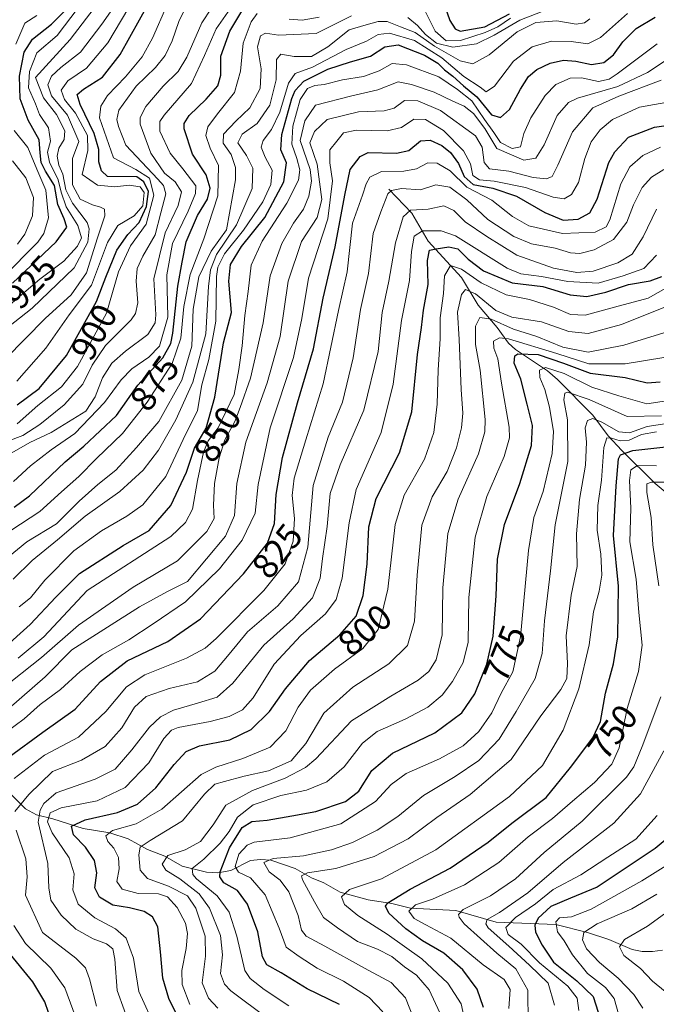
# Model space of a CAD drawing. Units: metres. Extents: x 596528 to 599949, y 4777698 to 4780060.
# Drawn here: x 599465 to 599644, y 4778680 to 4778957 of the extents above; entities that cross this region are included whole.
import ezdxf
from ezdxf.enums import TextEntityAlignment as Align

# ---------------------------------------------------------------- set-up
doc = ezdxf.new("R2010")
doc.units = ezdxf.units.M
doc.header["$MEASUREMENT"] = 0
for name, color, linetype, lineweight in [('Corriente natural lineal', 142, 'Continuous', 13), ('Curva de nivel maestra', 30, 'Continuous', 30), ('Curva de nivel normal', 30, 'Continuous', 0), ('Rótulo de curva de nivel directora', 7, 'Continuous', 0)]:
    doc.layers.add(name, color=color, linetype=linetype, lineweight=lineweight)
doc.styles.add('Style-Arial', font='txt')

msp = doc.modelspace()

# ---------------------------------------------------------------- linework, layer by layer
at = {"layer": 'Corriente natural lineal', "color": 142, "linetype": 'Continuous', "lineweight": 13}
for points in [[(599569.0001, 4778909.0001, 818.2318), (599575.4257, 4778902.2645, 811.8691), (599580.0165, 4778894.4783, 805.0811), (599589.4239, 4778884.2317, 795.1255), (599594.0407, 4778876.4803, 789.9791), (599599.3925, 4778870.1967, 785.6101), (599602.5737, 4778865.8243, 781.2542), (599604.5069, 4778864.0099, 779.6852), (599613.5233, 4778858.0027, 772.053), (599616.3231, 4778855.6371, 770.4995), (599626.2473, 4778845.6375, 763.0658), (599630.5635, 4778839.7611, 758.8977), (599634.3251, 4778835.6569, 754.3924), (599643.7041, 4778826.3893, 742.2481), (599649.9121, 4778821.3021, 736.1694)], [(599457.7255, 4778744.3337, 824.6961), (599467.0465, 4778735.1335, 815.6682), (599470.1611, 4778733.3991, 812.1845), (599474.7181, 4778732.3227, 807.6487), (599483.2563, 4778729.6189, 801.1911), (599490.7523, 4778728.4019, 797.658), (599495.8737, 4778726.6949, 795.1772), (599501.2959, 4778723.7141, 791.108), (599506.1593, 4778721.7725, 787.7627), (599511.0001, 4778719.0001, 784.7418), (599517.8365, 4778717.3449, 780.1856), (599521.0109, 4778717.1179, 777.9554), (599524.6785, 4778717.8163, 774.7943), (599530.2151, 4778720.5751, 770.661), (599533.0163, 4778720.9061, 768.4992), (599535.8417, 4778720.6999, 767.7466), (599542.7223, 4778718.3879, 764.334), (599547.2833, 4778715.7043, 761.7387), (599550.7105, 4778714.3093, 760.1688), (599555.3019, 4778711.7311, 757.4824), (599563.2347, 4778709.5669, 754.2415), (599569.8195, 4778708.5641, 751.5857), (599575.1061, 4778707.2561, 748.4979), (599587.8307, 4778706.5911, 743.1658), (599599.1031, 4778703.2485, 736.0543), (599615.8457, 4778702.6267, 722.8258), (599624.7655, 4778700.4249, 717.6442), (599630.7611, 4778698.3873, 713.2181), (599637.2809, 4778695.5771, 710.5655), (599640.0643, 4778695.0835, 709.5802), (599642.9539, 4778695.0531, 708.413), (599645.7685, 4778695.4547, 706.582)]]:
    msp.add_polyline3d(points, dxfattribs=at)
at = {"layer": 'Curva de nivel maestra', "color": 30, "linetype": 'Continuous', "lineweight": 30, "flags": 128}
for points, elevation in [([(599463.41, 4778882.6801), (599475.7, 4778894.2501), (599478.61, 4778898.3501), (599477.92, 4778900.7301), (599476.16, 4778904.7201), (599475.2, 4778910.0501), (599472.65, 4778914.0501), (599471.44, 4778916.5001), (599471.16, 4778919.2101), (599470.88, 4778922.8401), (599467.77, 4778928.3801), (599465.58, 4778934.3801), (599465.39, 4778940.7101), (599466.7, 4778947.4801), (599468.98, 4778951.1601), (599474.37, 4778955.3801), (599480.73, 4778961.6701)], 925), ([(599463.9, 4778819.8001), (599468.19, 4778822.9201), (599478.2, 4778832.4601), (599483.4, 4778836.9301), (599488.03, 4778841.2201), (599492.56, 4778845.4801), (599498.61, 4778854.0201), (599505.57, 4778861.7101), (599507.83, 4778865.6901), (599508.42, 4778868.6401), (599509.83, 4778881.7701), (599511.02, 4778888.5301), (599512.13, 4778894.2701), (599515.29, 4778901.6001), (599518.08, 4778906.1801), (599518.85, 4778909.3001), (599517.75, 4778913.0201), (599513.95, 4778918.8601), (599511.56, 4778925.9501), (599511.56, 4778927.4401), (599513, 4778929.7001), (599517.75, 4778934.2801), (599520.97, 4778938.0701), (599521.86, 4778941.0501), (599521.85, 4778946.3801), (599524.38, 4778953.3401), (599529.72, 4778962.3801)], 875), ([(599464.68, 4778848.4901), (599470.92, 4778853.0701), (599478.55, 4778862.3801), (599487, 4778877.5001), (599489.58, 4778884.3001), (599492.66, 4778891.9201), (599495.73, 4778896.3001), (599498.91, 4778899.6601), (599501.02, 4778904.2001), (599501.56, 4778908.3901), (599500.29, 4778911.1001), (599498.3, 4778912.4501), (599490.05, 4778912.5501), (599488.37, 4778914.2101), (599487.64, 4778916.6701), (599487.61, 4778920.2101), (599486.32, 4778924.6901), (599482.35, 4778932.7501), (599481.57, 4778935.5901), (599483.29, 4778937.1301), (599488.7, 4778940.4301), (599493.6, 4778946.8001), (599501.73, 4778961.4101)], 900), ([(599584.62, 4778960.7101), (599586.1, 4778956.3801), (599587.58, 4778954.0001), (599588.98, 4778953.3601), (599595.91, 4778954.6101), (599602.84, 4778958.2701)], 875), ([(599460.78, 4778780.0501), (599468.34, 4778786.7901), (599475.56, 4778794.4701), (599482.22, 4778801.1701), (599494.41, 4778809.0501), (599501.76, 4778813.2501), (599507.87, 4778820.1901), (599512.18, 4778829.5801), (599514.43, 4778836.3401), (599517.78, 4778841.9101), (599520.17, 4778850.6501), (599522.59, 4778865.8701), (599524.85, 4778874.3801), (599524.12, 4778883.1901), (599524.58, 4778887.9101), (599527.65, 4778892.9501), (599534.22, 4778901.0501), (599539.57, 4778911.0501), (599540.29, 4778916.3801), (599538.66, 4778920.0301), (599538.96, 4778924.3801), (599541.81, 4778934.5001), (599542.74, 4778936.7401), (599545.19, 4778939.3201), (599551.89, 4778942.7101), (599558.22, 4778944.8101), (599563.89, 4778946.3501), (599567.9, 4778949.0101), (599571.58, 4778949.5801), (599578.96, 4778946.6601), (599582.72, 4778944.3601), (599584.6, 4778942.4801), (599586.94, 4778940.7301), (599589.92, 4778938.0801), (599593.68, 4778934.9001), (599597.77, 4778929.9201), (599600.3, 4778929.1401), (599602.85, 4778931.3801), (599605.96, 4778937.0901), (599608.22, 4778940.6501), (599610.55, 4778942.6301), (599614.22, 4778944.3801), (599618.02, 4778945.2001), (599621.43, 4778944.9501), (599625.9, 4778944.0001), (599629.35, 4778944.5801), (599632, 4778946.7101), (599634.62, 4778950.3701), (599638.4, 4778954.1601), (599643.72, 4778957.3101)], 850), ([(599462.5, 4778749.6901), (599471.9, 4778756.6401), (599480.99, 4778763.0501), (599488.09, 4778770.7901), (599495.56, 4778776.6401), (599506.99, 4778782.0701), (599516.18, 4778788.3901), (599528.21, 4778801.0501), (599534.98, 4778809.7101), (599536.92, 4778815.2001), (599537.4, 4778823.3301), (599539.18, 4778833.7001), (599543.33, 4778849.0501), (599547.84, 4778864.2301), (599550.6, 4778878.4301), (599553.91, 4778892.8801), (599556.66, 4778907.3101), (599558.19, 4778914.5801), (599560.93, 4778918.1701), (599563.16, 4778919.3001), (599571.15, 4778919.1601), (599574.62, 4778919.8501), (599577.89, 4778922.6401), (599580.55, 4778922.8201), (599583.89, 4778921.2701), (599586.31, 4778919.3001), (599588.54, 4778916.2201), (599590.17, 4778912.5801), (599592.68, 4778910.3501), (599598.17, 4778909.2701), (599604.79, 4778907.0201), (599612.77, 4778902.4801), (599617.87, 4778900.3401), (599622.08, 4778900.5701), (599625.4, 4778902.3601), (599627.42, 4778906.2501), (599630.71, 4778916.5401), (599632.36, 4778919.5201), (599636.23, 4778923.6001), (599643.58, 4778926.4201), (599654.77, 4778928.0001)], 825), ([(599513.34, 4778669.5101), (599507.26, 4778681.8101), (599505.54, 4778687.5701), (599504.89, 4778694.9601), (599504.15, 4778701.9801), (599502.67, 4778704.7401), (599500.34, 4778706.3201), (599496.19, 4778707.2801), (599491.55, 4778708.0301), (599487.84, 4778710.2601), (599486.54, 4778712.9201), (599487.07, 4778717.1601), (599486.45, 4778720.5801), (599483.85, 4778724.3301), (599480.5, 4778727.8101), (599480, 4778730.2301), (599483.77, 4778731.9701), (599492.9, 4778734.0501), (599498.46, 4778736.3601), (599503.64, 4778740.9801), (599508.76, 4778747.5801), (599512.09, 4778751.1801), (599515.91, 4778752.7401), (599524.34, 4778754.5001), (599530.35, 4778757.3301), (599535.54, 4778762.4601), (599540.04, 4778768.8101), (599546.77, 4778776.7501), (599555.22, 4778783.9401), (599559.83, 4778789.1801), (599561.8, 4778794.9601), (599562.87, 4778803.7501), (599563.41, 4778814.2401), (599565.48, 4778822.1701), (599572.02, 4778835.0301), (599575.46, 4778846.5201), (599577.04, 4778862.6101), (599578.13, 4778870.1901), (599578.75, 4778875.0501), (599580, 4778882.2801), (599579.85, 4778888.9701), (599580.39, 4778891.9001), (599582.31, 4778892.2601), (599585.83, 4778892.8701), (599588.37, 4778892.3001), (599591.22, 4778889.3901), (599595.56, 4778886.1101), (599603.61, 4778882.7001), (599612.22, 4778881.7101), (599619.86, 4778879.4101), (599624.54, 4778878.9101), (599629.86, 4778880.1101), (599636.27, 4778882.2301), (599642.35, 4778883.3101), (599645.59, 4778884.5201)], 800), ([(599555.19, 4778680.1401), (599546.09, 4778684.6001), (599538.77, 4778689.0901), (599534.78, 4778691.2601), (599533.55, 4778693.5501), (599532.24, 4778700.5401), (599529.37, 4778708.3401), (599526.54, 4778712.2001), (599522.74, 4778714.3301), (599521.59, 4778715.9901), (599521.68, 4778717.3801), (599524.26, 4778724.1101), (599527.87, 4778729.8201), (599530.55, 4778731.5101), (599534.89, 4778731.9201), (599541.79, 4778733.1501), (599548.51, 4778734.3801), (599556.79, 4778737.1901), (599560.57, 4778740.0201), (599564.26, 4778745.8301), (599570, 4778750.7201), (599581.88, 4778756.3901), (599589.46, 4778762.0601), (599593.16, 4778767.3901), (599596.52, 4778775.7201), (599598.23, 4778783.5601), (599599.07, 4778794.8901), (599599.48, 4778805.1801), (599601.49, 4778814.8701), (599605.77, 4778826.3801), (599609.06, 4778837.0501), (599609.33, 4778842.7101), (599607.8, 4778848.7201), (599606.05, 4778855.7301), (599604.2, 4778860.2201), (599604.36, 4778862.2101), (599605.22, 4778862.8101), (599610.91, 4778862.5801), (599618.04, 4778860.2001), (599625.49, 4778857.3401), (599635.28, 4778856.2001), (599641.49, 4778854.6801), (599645.09, 4778854.9201)], 775), ([(599595.57, 4778679.3701), (599593.74, 4778684.4501), (599589.73, 4778689.8701), (599584.41, 4778694.5801), (599578.45, 4778698.0401), (599573.81, 4778701.3701), (599568.96, 4778705.8101), (599568.07, 4778707.7901), (599568.69, 4778708.6901), (599574.97, 4778712.5201), (599586.19, 4778718.4201), (599596.89, 4778725.6901), (599603.55, 4778731.1001), (599613.11, 4778738.2901), (599619.98, 4778746.7001), (599626.21, 4778755.0601), (599628.43, 4778759.6001), (599629.78, 4778767.5601), (599632, 4778775.7801), (599633.23, 4778783.3801), (599633.4, 4778797.5601), (599632.03, 4778811.8501), (599632.75, 4778825.7801), (599633.42, 4778833.3801), (599634.01, 4778834.4801), (599637.48, 4778835.6601), (599648.4, 4778836.8601)], 750), ([(599647.66, 4778727.2201), (599643.71, 4778723.9301), (599627.46, 4778713.0901), (599619.94, 4778710.0401), (599614.49, 4778707.7001), (599610.88, 4778704.3701), (599609.98, 4778702.4201), (599610.11, 4778700.4601), (599611.97, 4778696.8101), (599615.22, 4778692.0601), (599621.76, 4778686.8201), (599626.28, 4778682.4201), (599627.71, 4778678.0601)], 725), ([(599474.49, 4778674.9401), (599472.45, 4778680.9401), (599469.12, 4778686.5801), (599461.96, 4778695.2101)], 825)]:
    msp.add_lwpolyline(points, dxfattribs=dict(at, elevation=elevation))
at = {"layer": 'Curva de nivel normal', "color": 30, "linetype": 'Continuous', "lineweight": 0, "flags": 128}
for points, elevation in [([(599491.79, 4778967.14), (599479.58, 4778951.02), (599469.86, 4778940.38), (599472.07, 4778934.62), (599475.77, 4778929.99), (599478.12, 4778925.4), (599477.94, 4778922.98), (599476.42, 4778920.51), (599475.91, 4778918.26), (599476.39, 4778915.8), (599477.52, 4778913.2), (599478.34, 4778908.8), (599480.25, 4778905.06), (599484.34, 4778899.7), (599484.92, 4778897.87), (599484.55, 4778894.13), (599480.69, 4778886.92), (599468.9, 4778875.6), (599452.02, 4778862.3)], 915), ([(599462.56, 4778834.62), (599468.23, 4778837.9), (599474.23, 4778840.74), (599483.98, 4778846.7), (599486.6, 4778850.7), (599488.61, 4778856.05), (599491.25, 4778860.17), (599495.08, 4778863.55), (599501.34, 4778868.19), (599503.43, 4778871.49), (599503.62, 4778873.77), (599503.06, 4778883.9), (599506.23, 4778896.74), (599509.91, 4778904.48), (599510.79, 4778908.24), (599509.04, 4778911.09), (599506.04, 4778913.54), (599502.2, 4778919.1), (599499.22, 4778927.26), (599499.21, 4778929.18), (599500.83, 4778932.27), (599505.66, 4778937.94), (599509.9, 4778942.05), (599512.36, 4778946.05), (599516.55, 4778955.71), (599521.98, 4778964.04)], 885), ([(599464.61, 4778855.18), (599472.8, 4778864.38), (599479.29, 4778873.71), (599485.61, 4778882.05), (599490.1, 4778894.1), (599492.96, 4778898.82), (599497.56, 4778901.55), (599499.96, 4778904.39), (599500.38, 4778908.13), (599499.22, 4778909.7), (599496.13, 4778910.15), (599492.1, 4778909.7), (599487.29, 4778910.13), (599482.99, 4778913.14), (599484.52, 4778919.87), (599484.42, 4778924.12), (599481.08, 4778930.34), (599477.96, 4778934.23), (599477.06, 4778936.81), (599478.96, 4778939.44), (599484.13, 4778942.98), (599490.17, 4778950.13), (599497.8, 4778963.1)], 905), ([(599574.35, 4778957.18), (599577, 4778955), (599579.32, 4778952.44), (599582.38, 4778950.04), (599586.91, 4778948.86), (599593.56, 4778949.78), (599598.51, 4778952.23), (599605.71, 4778956.46), (599619.51, 4778961.76)], 865), ([(599460.23, 4778811.41), (599471.04, 4778818.55), (599477.14, 4778824.07), (599482.04, 4778828.37), (599486.96, 4778833.39), (599494.23, 4778840.47), (599501.22, 4778849.24), (599508.18, 4778860.13), (599510.64, 4778867.24), (599511.5, 4778876.14), (599513.25, 4778885.1), (599517.08, 4778895.09), (599521.04, 4778907.17), (599521.22, 4778915.71), (599518.87, 4778920.58), (599517.69, 4778924.1), (599518.25, 4778926.57), (599520.91, 4778930.13), (599525.7, 4778936.12), (599527.35, 4778942.12), (599528.13, 4778949.97), (599530.34, 4778955.98), (599532.04, 4778958.38)], 870), ([(599492.2, 4778960.71), (599488.51, 4778955.38), (599482.51, 4778947.47), (599476.93, 4778943.15), (599474.37, 4778940.74), (599473.33, 4778938.34), (599474.39, 4778935.27), (599478.88, 4778929.77), (599482.05, 4778922.38), (599480.25, 4778917.63), (599480.26, 4778910.24), (599482.42, 4778906.24), (599485.83, 4778904.59), (599488.07, 4778904.02), (599489.24, 4778903.41), (599489.32, 4778901.57), (599487.23, 4778895.38), (599484.12, 4778885.53), (599479.82, 4778879.33), (599472.56, 4778872.75), (599461.48, 4778861.45)], 910), ([(599462.09, 4778838.29), (599466.28, 4778839.92), (599471.08, 4778842.96), (599477.86, 4778848.47), (599483.12, 4778854.29), (599485.71, 4778859.62), (599489.46, 4778865.14), (599496.66, 4778872.37), (599497.95, 4778874.1), (599498.56, 4778877.15), (599498.08, 4778883.2), (599498.36, 4778886.77), (599499.98, 4778890.22), (599503.42, 4778896.24), (599505.03, 4778902.38), (599506.44, 4778907.68), (599505.75, 4778910.04), (599504.14, 4778911.83), (599495.21, 4778921.36), (599493.13, 4778926.59), (599492.66, 4778928.63), (599493.26, 4778931.2), (599498.1, 4778937.92), (599503.52, 4778943.2), (599506.24, 4778946.54), (599508.21, 4778950.7), (599510.04, 4778956.05), (599512.09, 4778960.28)], 890), ([(599481.79, 4778959.97), (599475.96, 4778952.16), (599470.23, 4778947.31), (599468.15, 4778942.02), (599467.86, 4778937.44), (599469.84, 4778932.95), (599471.01, 4778930.02), (599473.47, 4778926.25), (599474.03, 4778922.51), (599473.25, 4778919.4), (599473.79, 4778916.61), (599476.26, 4778911.64), (599477.03, 4778908.16), (599478.49, 4778904.05), (599481.78, 4778898.82), (599482.72, 4778895.36), (599481.68, 4778893.01), (599477.77, 4778888.84), (599471.06, 4778883.77), (599462.77, 4778876.67)], 920), ([(599463.64, 4778826.95), (599468.42, 4778831.36), (599474.23, 4778835.9), (599480.9, 4778840.48), (599489.23, 4778849.11), (599493.9, 4778855.52), (599496.9, 4778858.64), (599501.62, 4778861.84), (599504.63, 4778865), (599506.99, 4778873.14), (599506.68, 4778884.95), (599508.32, 4778893.81), (599512.7, 4778902.84), (599514.78, 4778907.85), (599514.85, 4778909.95), (599511.21, 4778914.76), (599507.66, 4778919.12), (599504.72, 4778925.28), (599504.71, 4778928.04), (599506, 4778929.82), (599513.67, 4778938.69), (599517.24, 4778946.54), (599520.56, 4778954.05), (599525.13, 4778960.55)], 880), ([(599464.7, 4778843.2), (599470.51, 4778848.35), (599477.19, 4778853.59), (599481.68, 4778859.22), (599489.79, 4778874.21), (599493.11, 4778885.79), (599496.51, 4778893.17), (599500.93, 4778899.24), (599503.04, 4778907.38), (599501.83, 4778912.08), (599498.04, 4778914.54), (599491.72, 4778917.87), (599487.78, 4778929.06), (599488.23, 4778932.3), (599490.04, 4778935.28), (599495.15, 4778940.6), (599499.76, 4778946.18), (599502.69, 4778951.43), (599506.68, 4778960.57)], 895), ([(599465.32, 4778791.83), (599468.42, 4778794.31), (599472.43, 4778799.29), (599480.6, 4778807.51), (599488.36, 4778813.08), (599495.52, 4778817.22), (599499.93, 4778820.39), (599506.38, 4778828.38), (599511.25, 4778838.72), (599515.32, 4778846.88), (599516.52, 4778854.14), (599518.45, 4778861.19), (599520.48, 4778871.97), (599520.64, 4778884.53), (599521, 4778887.18), (599522.88, 4778890.84), (599528.24, 4778897.54), (599533.6, 4778905.5), (599535.88, 4778910.38), (599536.24, 4778914.34), (599534.28, 4778918), (599533.18, 4778920.83), (599533.69, 4778922.73), (599536.06, 4778925.79), (599538.38, 4778930.63), (599540.87, 4778938.74), (599542.72, 4778941.46), (599547.55, 4778943.29), (599557.01, 4778948.19), (599562.7, 4778950.57), (599566.01, 4778952.45), (599569.22, 4778952.81), (599576.22, 4778950.77), (599583.89, 4778945.86), (599590.06, 4778940.63), (599594.59, 4778937.64), (599596.34, 4778936.32), (599598.65, 4778937.92), (599603.97, 4778944.93), (599609.21, 4778948.97), (599614.68, 4778950.56), (599620.16, 4778950.52), (599624.86, 4778949.86), (599628.4, 4778951.57), (599635.96, 4778958.38)], 855), ([(599578.82, 4778959.71), (599582.04, 4778953.38), (599585.08, 4778950.68), (599589.08, 4778950.76), (599596.05, 4778953), (599599.55, 4778954.64), (599603.1, 4778957.02)], 870), ([(599458.46, 4778802.72), (599467.4, 4778810.08), (599475.71, 4778815.11), (599482.09, 4778821.48), (599487.34, 4778826.17), (599492.42, 4778830.18), (599498.23, 4778836.48), (599504.49, 4778843.78), (599510.89, 4778855.38), (599513.74, 4778864.96), (599514.06, 4778875.37), (599515.66, 4778884.46), (599519.11, 4778891.63), (599523.42, 4778897.58), (599525.99, 4778911.66), (599525.97, 4778915.12), (599524.75, 4778918.79), (599522.48, 4778921.97), (599522.62, 4778924.48), (599526.03, 4778928.15), (599530.04, 4778931.84), (599532.86, 4778937.28), (599533.2, 4778942.8), (599532.19, 4778948.99), (599533.03, 4778952.07), (599534.36, 4778952.84), (599538.07, 4778952.21), (599548.58, 4778952.71), (599558.5, 4778957.66)], 865), ([(599463.56, 4778799.55), (599468.9, 4778804.82), (599476.03, 4778810.63), (599483.81, 4778817.28), (599493.55, 4778824.18), (599500.09, 4778830.14), (599504.38, 4778835.77), (599509.24, 4778844.31), (599513.99, 4778854.82), (599517.64, 4778868.38), (599518.36, 4778881.67), (599518.97, 4778886.39), (599520.65, 4778890.72), (599526.29, 4778899.05), (599530.63, 4778909.18), (599530.85, 4778914.93), (599529.07, 4778918.52), (599526.67, 4778922.05), (599527.88, 4778924.5), (599532.02, 4778927.5), (599535.64, 4778932.59), (599537.37, 4778939.68), (599537.51, 4778945.46), (599538.73, 4778946.96), (599542.45, 4778946.24), (599547.34, 4778946.25), (599551.9, 4778949), (599557.85, 4778953.72), (599562.61, 4778955.16), (599565.96, 4778956.13), (599568.56, 4778956.07), (599572.27, 4778954.64), (599576.39, 4778953.03), (599581.85, 4778949.19), (599589.04, 4778945.02), (599592.55, 4778944.19), (599597.18, 4778946.77), (599604.99, 4778953.18), (599610.22, 4778955.8), (599616.14, 4778956.3), (599621.55, 4778955.37), (599623.87, 4778955.69), (599625.39, 4778956.8)], 860), ([(599464.34, 4778949.71), (599466.87, 4778955.6), (599470.24, 4778957.76)], 930), ([(599541.03, 4778956.77), (599544.66, 4778956.48), (599549.45, 4778957.28)], 870), ([(599465.02, 4778777.42), (599472.2, 4778783.33), (599484.34, 4778796.38), (599507.81, 4778811.57), (599511.96, 4778815.42), (599513.87, 4778819.22), (599515.29, 4778827.28), (599517.02, 4778835.2), (599518.32, 4778838.38), (599521.08, 4778842.05), (599525.57, 4778851.38), (599526.91, 4778858.38), (599527.87, 4778865.05), (599528.57, 4778873.6), (599529.48, 4778880.27), (599530.41, 4778887.7), (599533.43, 4778894.42), (599540.38, 4778905.1), (599543.62, 4778911.56), (599544, 4778914.49), (599543.17, 4778917.66), (599541.82, 4778921.64), (599542.04, 4778926.71), (599544.12, 4778934.16), (599546.22, 4778937.31), (599548.22, 4778938.14), (599550.82, 4778938.38), (599555.95, 4778939.72), (599561.89, 4778940.66), (599566.24, 4778942.27), (599569.89, 4778944.34), (599573.91, 4778943.9), (599582.99, 4778940.56), (599588.28, 4778937.01), (599592.3, 4778933.86), (599595.8, 4778928.63), (599598.49, 4778924.98), (599600.29, 4778922.12), (599603.62, 4778920.41), (599605.92, 4778920.92), (599606.88, 4778924.65), (599608.83, 4778929.07), (599612.85, 4778935.36), (599615.89, 4778938.41), (599619.89, 4778940.19), (599623.03, 4778940.26), (599627.78, 4778939.24), (599630.82, 4778939.88), (599633.03, 4778941.36), (599644.26, 4778949.82)], 845), ([(599460.23, 4778768.6), (599471.56, 4778777.6), (599481.9, 4778786.69), (599497.23, 4778797.3), (599509.74, 4778804.74), (599517.96, 4778812.97), (599519.98, 4778816.62), (599519.81, 4778820.31), (599520.12, 4778826.41), (599521.36, 4778833.66), (599522.96, 4778838.71), (599525.79, 4778843.81), (599527.26, 4778847.73), (599530.19, 4778856), (599533.73, 4778871.5), (599535.7, 4778884.69), (599539.01, 4778893.76), (599542.23, 4778899.45), (599545.04, 4778903.42), (599546.56, 4778907.06), (599547.26, 4778911.27), (599546.96, 4778914.54), (599544.11, 4778922.66), (599545.41, 4778928.24), (599548.38, 4778932.63), (599558.57, 4778935.24), (599565.95, 4778936.88), (599571.6, 4778939.15), (599575.35, 4778938.44), (599581.76, 4778936.28), (599586.91, 4778933.74), (599590.13, 4778932.29), (599592.79, 4778930.28), (599595.89, 4778926.04), (599599.3, 4778920.45), (599606.85, 4778917.16), (599610.23, 4778917.69), (599612.55, 4778921.44), (599616.22, 4778929.75), (599619.38, 4778933.34), (599621.89, 4778934.54), (599633.22, 4778937.83), (599641.55, 4778941.76), (599646.22, 4778944.88)], 840), ([(599462.34, 4778763.27), (599472.55, 4778772.1), (599480.08, 4778779.71), (599499.04, 4778791.84), (599506.91, 4778796.12), (599512.51, 4778798.92), (599523.18, 4778811.63), (599525.71, 4778817.39), (599526.31, 4778826.38), (599528.88, 4778838.05), (599534.88, 4778854.71), (599538.51, 4778867.71), (599540.72, 4778883.16), (599544.47, 4778894.37), (599548.86, 4778901.06), (599550.22, 4778906.11), (599548.91, 4778916.06), (599546.82, 4778921.99), (599548.16, 4778925.21), (599551.69, 4778928.56), (599560.51, 4778930.74), (599567.7, 4778931.02), (599570.51, 4778931.8), (599573.38, 4778933.88), (599577.1, 4778933.85), (599583.46, 4778931.13), (599593.3, 4778924.02), (599595.14, 4778920.86), (599595.72, 4778916.55), (599597.26, 4778914.75), (599602.65, 4778914.06), (599609.47, 4778912.29), (599613.27, 4778911.9), (599614.84, 4778912.56), (599616.45, 4778915.78), (599620.5, 4778925.16), (599626.22, 4778931.85), (599633.55, 4778935.12), (599645.4, 4778939.66)], 835), ([(599461.62, 4778756.59), (599466.65, 4778760.39), (599471.13, 4778764.39), (599476.89, 4778768.62), (599482.38, 4778773.66), (599488.6, 4778778.34), (599496.03, 4778782.49), (599502.86, 4778787.06), (599511.94, 4778793.24), (599521.47, 4778802.47), (599527.86, 4778810.49), (599531.52, 4778818.05), (599532.29, 4778826.12), (599535.66, 4778842.03), (599542.24, 4778861.79), (599544.57, 4778872.71), (599546.44, 4778884.05), (599551.88, 4778900.71), (599553.22, 4778911.39), (599552.44, 4778916.43), (599552.46, 4778920.06), (599554.39, 4778922.52), (599556.27, 4778924.84), (599559.89, 4778925.56), (599568.55, 4778925.37), (599572.55, 4778926.3), (599575.99, 4778928.72), (599579.28, 4778928.61), (599584.34, 4778925.5), (599589.95, 4778919.79), (599591.95, 4778916.14), (599592.54, 4778912.82), (599594.41, 4778911.62), (599598.55, 4778911.23), (599607.35, 4778909.51), (599615.06, 4778906.83), (599618.2, 4778906.29), (599620.22, 4778907.49), (599622.19, 4778910.88), (599624.01, 4778917.64), (599625.8, 4778922.29), (599628.26, 4778925.68), (599631.79, 4778928.63), (599639.37, 4778932.09), (599650.96, 4778934.13)], 830), ([(599460.58, 4778884.16), (599470.48, 4778894.15), (599472.23, 4778896.57), (599473.48, 4778900.99), (599472.8, 4778908.73), (599470.22, 4778914.68), (599467.7, 4778920.74), (599463.86, 4778925.47)], 930), ([(599463.83, 4778743.6), (599472.4, 4778750.2), (599481.89, 4778755.18), (599489.62, 4778762.39), (599495.43, 4778769.3), (599500.55, 4778772.66), (599512.22, 4778777.36), (599517.5, 4778780.23), (599520.55, 4778782.89), (599533.89, 4778796.4), (599539.93, 4778803.87), (599542.16, 4778810.24), (599542.5, 4778816.62), (599541.88, 4778823), (599542.47, 4778827.95), (599545.7, 4778838.71), (599550.54, 4778854.38), (599554.85, 4778874.95), (599557.32, 4778885.79), (599558.79, 4778899.46), (599561.6, 4778907.37), (599562.6, 4778910.51), (599563.71, 4778912.42), (599566.98, 4778913.98), (599573.24, 4778914.11), (599576.75, 4778914.73), (599579.94, 4778916.41), (599582.55, 4778916.33), (599586.22, 4778914.18), (599590.89, 4778909.57), (599597.89, 4778905.93), (599603.66, 4778901.32), (599608.26, 4778898.78), (599617.71, 4778896.62), (599626.91, 4778896.98), (599629.93, 4778898.5), (599630.96, 4778900.46), (599634.1, 4778910.51), (599636.58, 4778915.31), (599640.22, 4778918.52), (599645.22, 4778920.79)], 820), ([(599464.79, 4778893.61), (599466.91, 4778896.44), (599469.06, 4778901.56), (599469.34, 4778906.71), (599467.17, 4778912.22), (599463.41, 4778917.01)], 935), ([(599464.06, 4778734.33), (599467.95, 4778739.1), (599474.6, 4778745.58), (599482.75, 4778748.77), (599489.44, 4778752.59), (599494.09, 4778757.86), (599497.62, 4778763.62), (599500.94, 4778766.6), (599507.34, 4778768.87), (599515.33, 4778770.74), (599520.22, 4778773.78), (599524.22, 4778778.52), (599529.3, 4778784.77), (599537.85, 4778792.1), (599543.69, 4778798.85), (599546.24, 4778808.53), (599547.73, 4778825.82), (599552, 4778839.45), (599556.03, 4778849.2), (599558.98, 4778861.71), (599561.02, 4778875.21), (599563.25, 4778885.34), (599564.58, 4778896.55), (599566.75, 4778902.7), (599568.68, 4778907.68), (599569.7, 4778908.62), (599572.55, 4778909.19), (599577.89, 4778908.86), (599582.18, 4778910.27), (599586.15, 4778909.63), (599590.86, 4778906), (599596.76, 4778900.47), (599604.03, 4778895.73), (599609.04, 4778893.71), (599615.69, 4778892.47), (599619.92, 4778891.13), (599622.55, 4778890.98), (599626.58, 4778892.03), (599632.01, 4778894.88), (599635.78, 4778899.78), (599637.67, 4778904.59), (599640.12, 4778909.47), (599642.71, 4778912.38), (599646.2, 4778914.58)], 815), ([(599496.66, 4778673.27), (599492.81, 4778684.1), (599492.08, 4778692.94), (599491.51, 4778695.81), (599489.8, 4778697.19), (599486.02, 4778698.62), (599481.16, 4778701.32), (599477.06, 4778705.22), (599474.13, 4778709.44), (599473.57, 4778712.96), (599473.36, 4778719.72), (599470.57, 4778731.39), (599471.15, 4778734.73), (599472.19, 4778736.61), (599475.67, 4778739.59), (599486.57, 4778743.42), (599492.23, 4778746.23), (599496.9, 4778751.62), (599501.81, 4778758.03), (599504.97, 4778760.89), (599508.55, 4778762.82), (599515.34, 4778764.73), (599520.82, 4778766.47), (599525.24, 4778770.39), (599533.88, 4778781.06), (599542.12, 4778788.39), (599547.61, 4778794.34), (599549.71, 4778799.88), (599550.39, 4778805.34), (599551.66, 4778814.38), (599552.5, 4778823.59), (599555.3, 4778831.65), (599561.96, 4778847), (599565.98, 4778863.47), (599567.09, 4778874.43), (599568.97, 4778883.19), (599570.83, 4778893.98), (599573.05, 4778901.28), (599575.08, 4778903.15), (599579.99, 4778903.38), (599584.44, 4778904.37), (599587.2, 4778903.02), (599590.44, 4778899.89), (599596.49, 4778895.75), (599604.88, 4778890.48), (599615.21, 4778886.83), (599621.75, 4778885.61), (599626.34, 4778886.04), (599633.25, 4778888.36), (599637.23, 4778890.8), (599640.36, 4778895.61), (599644.1, 4778903.44)], 810), ([(599503.76, 4778673.01), (599498.88, 4778683.78), (599497.36, 4778693.19), (599495.26, 4778698.75), (599492.28, 4778701.44), (599486.54, 4778704.53), (599481.86, 4778708.34), (599480.33, 4778712.32), (599480.68, 4778716.82), (599479.28, 4778721.38), (599474.53, 4778728.34), (599473.25, 4778731.47), (599473.94, 4778734), (599477.09, 4778735.42), (599487.16, 4778737.31), (599495.02, 4778741.08), (599501.68, 4778747.97), (599505.9, 4778754.87), (599508.04, 4778757.18), (599509.9, 4778757.88), (599518.89, 4778759.58), (599524.22, 4778761), (599527.89, 4778762.86), (599530.96, 4778766.26), (599536.86, 4778775.66), (599544.3, 4778783.73), (599551.22, 4778789.82), (599554.23, 4778793.82), (599555.94, 4778799.82), (599556.64, 4778805.71), (599557.89, 4778815.38), (599559.84, 4778824.72), (599566.87, 4778840.71), (599570.22, 4778854.34), (599572.58, 4778872.21), (599574.78, 4778883.4), (599575.31, 4778891.55), (599576.08, 4778895.86), (599578.48, 4778897.34), (599583.72, 4778897.34), (599587.7, 4778895.95), (599602.2, 4778886.84), (599606.06, 4778885.29), (599611.87, 4778884.53), (599619.2, 4778883.07), (599627.73, 4778882.66), (599634.74, 4778884.7), (599640.54, 4778886.75), (599644.05, 4778890.49)], 805), ([(599513.12, 4778680.18), (599511.04, 4778685.78), (599510.92, 4778689.67), (599512.14, 4778695.9), (599512.53, 4778700.1), (599511.92, 4778703.02), (599509.6, 4778707.42), (599506.93, 4778710.42), (599504.34, 4778711.28), (599498.64, 4778711.36), (599494.17, 4778712.51), (599492.64, 4778714.72), (599493.35, 4778718.25), (599493.19, 4778721.45), (599491.86, 4778724.02), (599490.14, 4778725.97), (599489.6, 4778727.52), (599491.48, 4778729.01), (599498.14, 4778730.86), (599505.29, 4778735.03), (599516.35, 4778744.7), (599520.48, 4778746.83), (599528.06, 4778749.21), (599535.68, 4778752.4), (599540.14, 4778757.03), (599543.56, 4778763.65), (599546.99, 4778768.42), (599553.71, 4778774.32), (599561.71, 4778780.06), (599565.99, 4778785.39), (599568.71, 4778796.72), (599570.78, 4778814.91), (599573.3, 4778823.17), (599578.99, 4778833.24), (599581.6, 4778840.71), (599582.55, 4778848.71), (599582.88, 4778858.28), (599583.39, 4778866.99), (599583.43, 4778872.95), (599584.35, 4778879.78), (599584.62, 4778884.67), (599586.28, 4778887.56), (599589.37, 4778886.54), (599594.88, 4778882.78), (599601.94, 4778879.38), (599608.48, 4778878.03), (599615.24, 4778875.91), (599619.94, 4778873.82), (599624.06, 4778873.69), (599632.35, 4778875.92), (599641.8, 4778878.42), (599649.53, 4778882.86)], 795), ([(599521.03, 4778679.1), (599518.36, 4778681.99), (599516.66, 4778686.23), (599517.58, 4778693.7), (599517.45, 4778699.33), (599514.84, 4778707.17), (599512.46, 4778710.63), (599507.2, 4778713.4), (599501.24, 4778715.54), (599499.23, 4778717.92), (599498.87, 4778722.22), (599499.24, 4778724.31), (599502.04, 4778726.18), (599511.14, 4778731.69), (599517.24, 4778739.17), (599520.15, 4778742.06), (599522.91, 4778742.75), (599528.4, 4778744.26), (599535.25, 4778745.76), (599541.6, 4778748.56), (599545.7, 4778753.4), (599550.76, 4778761.92), (599558.89, 4778769.25), (599568.95, 4778775.8), (599574.19, 4778780.95), (599576.22, 4778787.79), (599576.92, 4778800.72), (599578.28, 4778814.71), (599581.14, 4778822.64), (599585.36, 4778829.78), (599588.02, 4778836.38), (599589.34, 4778842.01), (599589.72, 4778846.17), (599589.26, 4778852.76), (599588.73, 4778866.79), (599588.3, 4778874.48), (599589.35, 4778879.49), (599590.48, 4778880.88), (599593.34, 4778879.62), (599599.04, 4778874.98), (599603.49, 4778873.08), (599611.85, 4778871.81), (599619.54, 4778869.1), (599624.89, 4778868.51), (599634.31, 4778871), (599649.89, 4778877.3)], 790), ([(599535.06, 4778676.23), (599524.7, 4778684.01), (599522.91, 4778685.86), (599521.8, 4778688.83), (599522.32, 4778694.1), (599521.81, 4778699.58), (599518.72, 4778707.18), (599515.78, 4778711.27), (599510.31, 4778715.47), (599506.41, 4778717.9), (599505.41, 4778719.57), (599507.02, 4778722.03), (599511.88, 4778723.55), (599516.17, 4778725.9), (599519.7, 4778730.58), (599523.22, 4778736.14), (599530.73, 4778740.26), (599539.93, 4778743.68), (599545.64, 4778746.71), (599548.55, 4778749.17), (599558.55, 4778759.77), (599569.55, 4778766.75), (599577.22, 4778771.22), (599580.22, 4778773.64), (599582.25, 4778776.94), (599583.97, 4778783.9), (599584.11, 4778797.09), (599585.56, 4778812.38), (599588.42, 4778822.05), (599594.13, 4778834.71), (599595.92, 4778840.91), (599596.02, 4778844.38), (599594.66, 4778858.19), (599593.35, 4778865.45), (599593.29, 4778870.62), (599594.49, 4778872.97), (599597.71, 4778872.52), (599604.01, 4778869.72), (599610.53, 4778867.66), (599617.8, 4778864.7), (599624.95, 4778863.3), (599634.89, 4778865.2), (599646.17, 4778868.73)], 785), ([(599540.91, 4778679.8), (599534.06, 4778684.34), (599530.12, 4778687.46), (599528.58, 4778689.73), (599526.33, 4778699.39), (599524.21, 4778706.06), (599520.85, 4778710.66), (599515.06, 4778715.49), (599514.01, 4778716.66), (599513.86, 4778718.33), (599517.07, 4778720.98), (599521.65, 4778725.42), (599524.23, 4778728.73), (599526.54, 4778732.72), (599530.95, 4778736.26), (599538.67, 4778738.82), (599545.92, 4778740.34), (599551.57, 4778742.63), (599556.48, 4778746.91), (599561.58, 4778753.56), (599565.68, 4778756.78), (599573.62, 4778760.27), (599579.9, 4778763.67), (599583.97, 4778767.01), (599586.87, 4778770.86), (599589.84, 4778776.2), (599591.21, 4778781.9), (599591.47, 4778794.42), (599593.19, 4778811.35), (599596.46, 4778822.79), (599601.38, 4778833.98), (599602.81, 4778839.2), (599602.72, 4778842.2), (599600.63, 4778854.58), (599599.57, 4778861.43), (599598.45, 4778864.43), (599598.35, 4778866.41), (599600.01, 4778867.32), (599602.53, 4778867.04), (599616.13, 4778862.89), (599625.11, 4778860.04), (599635.3, 4778859.98), (599646.14, 4778861.79)], 780), ([(599646.89, 4778849.57), (599641.37, 4778848.78), (599633.5, 4778851.02), (599625.95, 4778853.49), (599618.19, 4778857.27), (599612.94, 4778858.94), (599611.27, 4778858.21), (599611.37, 4778856.15), (599612.75, 4778852.79), (599614.09, 4778847.82), (599615.18, 4778841.05), (599614.85, 4778834.82), (599612.26, 4778824.13), (599609.67, 4778816.87), (599608.17, 4778807.58), (599605.9, 4778783.36), (599603.79, 4778773.58), (599600.55, 4778767.54), (599597.89, 4778762.08), (599594.22, 4778756.82), (599589.89, 4778752.82), (599583.22, 4778749.17), (599573.82, 4778744.98), (599569.62, 4778741.94), (599565.24, 4778737.16), (599555.57, 4778730.88), (599541.31, 4778726.93), (599531.25, 4778725.7), (599529.26, 4778724.86), (599526.88, 4778722.39), (599525.87, 4778718.89), (599526.8, 4778717.34), (599530.21, 4778715.73), (599534.3, 4778710.99), (599538.18, 4778701.61), (599540.15, 4778696.22), (599543.79, 4778693.6), (599548.91, 4778690.4), (599556.25, 4778686.7), (599563.44, 4778682.11), (599567.28, 4778678.14)], 770), ([(599575.91, 4778676.35), (599573.63, 4778682.08), (599569.67, 4778686.38), (599562.13, 4778690.34), (599551.05, 4778696.56), (599545.81, 4778699.32), (599544.52, 4778701.05), (599543.54, 4778705.16), (599540.9, 4778711.76), (599538.54, 4778715.04), (599535.45, 4778717.42), (599533.94, 4778720.02), (599536.53, 4778721.17), (599545.08, 4778721.92), (599552.94, 4778723.59), (599558.76, 4778725.66), (599565.71, 4778729.12), (599571.52, 4778732.98), (599578.73, 4778738.85), (599587.63, 4778744.15), (599594.25, 4778748.64), (599599.94, 4778754.62), (599604.68, 4778762.4), (599610.03, 4778771.64), (599612.06, 4778778.72), (599612.63, 4778787.82), (599614.36, 4778801.86), (599615.63, 4778814.77), (599619.21, 4778832.6), (599619.11, 4778844.31), (599618.1, 4778849.93), (599618.37, 4778851.75), (599619.15, 4778852.06), (599625.22, 4778849.97), (599635.89, 4778845.22), (599645.52, 4778845.45)], 765), ([(599583.29, 4778677.79), (599580.34, 4778684.26), (599576.73, 4778688.36), (599573.38, 4778690.72), (599569.8, 4778693.64), (599565.81, 4778695.66), (599560.22, 4778697.9), (599554.55, 4778701.68), (599550.63, 4778704.55), (599548.12, 4778709.02), (599544.75, 4778715.18), (599544.47, 4778716.27), (599546.19, 4778717.11), (599554.16, 4778718.33), (599564.92, 4778721.67), (599574.4, 4778726.64), (599582.46, 4778732.7), (599591.84, 4778739.11), (599603.32, 4778748.96), (599611.65, 4778761.22), (599617.3, 4778768.6), (599618.96, 4778771.65), (599619.08, 4778775.92), (599618.78, 4778783.64), (599620.18, 4778795.09), (599621.8, 4778803.13), (599621.64, 4778812.29), (599622.45, 4778821.92), (599624.14, 4778831.6), (599624.48, 4778838.05), (599624.1, 4778842.05), (599624.77, 4778844.13), (599626.26, 4778844.68), (599628.79, 4778843.66), (599633.53, 4778840.9), (599636.55, 4778840.68), (599641.45, 4778842.39), (599650.62, 4778843.82)], 760), ([(599644.1, 4778840.91), (599639.86, 4778840.2), (599636.43, 4778838.62), (599633.92, 4778838.42), (599631.5, 4778839.16), (599630.2, 4778839.19), (599629.28, 4778836.54), (599628.71, 4778827.38), (599627.68, 4778820.2), (599627.47, 4778813.33), (599628.52, 4778806.53), (599628.74, 4778800.71), (599628.03, 4778796.16), (599626.46, 4778790.41), (599625.19, 4778781.1), (599622.27, 4778768.73), (599617.9, 4778757.14), (599612.13, 4778747.25), (599602.86, 4778738.6), (599582.22, 4778723.63), (599566.93, 4778715.48), (599557.94, 4778712.45), (599555.74, 4778710.39), (599556.59, 4778708.23), (599560.29, 4778705.11), (599568.49, 4778699.94), (599578.23, 4778692.99), (599585.55, 4778686.2), (599589.25, 4778680.39), (599590.48, 4778674.74)], 755), ([(599602.7, 4778679.06), (599603.01, 4778684.35), (599601.38, 4778687.2), (599595.49, 4778691.34), (599586.36, 4778698.83), (599579.33, 4778702.5), (599576.06, 4778704.3), (599574.59, 4778706.36), (599576.49, 4778708.18), (599581.22, 4778709.7), (599590.22, 4778713.8), (599599.89, 4778720.03), (599608.07, 4778727.19), (599614.95, 4778732.42), (599620.52, 4778737.26), (599626.67, 4778742.49), (599631.55, 4778747.59), (599633.64, 4778752.25), (599635.89, 4778763.28), (599639.06, 4778773.61), (599640.1, 4778781.06), (599639.18, 4778790.18), (599638.43, 4778799.54), (599636.64, 4778810.02), (599636.9, 4778819.45), (599636.5, 4778827.24), (599636.94, 4778830.28), (599638.79, 4778831.42), (599644.11, 4778831.34)], 745), ([(599646.59, 4778826.82), (599642.73, 4778826.82), (599641.36, 4778826.28), (599641.36, 4778823.87), (599642.64, 4778816.84), (599643.08, 4778809.2), (599644.78, 4778797.65)], 740), ([(599645.32, 4778766.5), (599640.07, 4778752.57), (599637.76, 4778746.85), (599635.68, 4778743.95), (599623.22, 4778731.65), (599612.55, 4778722.84), (599604.55, 4778715.46), (599597.55, 4778710.65), (599589.84, 4778706.83), (599588.58, 4778705.48), (599588.76, 4778704.64), (599590.16, 4778702.85), (599599.33, 4778694.55), (599604.65, 4778690.15), (599608.01, 4778684.15), (599608.08, 4778674.82)], 740), ([(599646.15, 4778751.39), (599639.62, 4778739.35), (599632.08, 4778731.04), (599617.89, 4778720.03), (599608, 4778711.48), (599600.03, 4778705.96), (599596.56, 4778704.05), (599596.18, 4778702.78), (599596.91, 4778701.69), (599602.69, 4778696.51), (599608.42, 4778691.2), (599613.71, 4778686.12), (599615.51, 4778679.96)], 735), ([(599622.33, 4778678.5), (599621.86, 4778681.95), (599619.18, 4778685.34), (599611.25, 4778691.86), (599606.13, 4778697.08), (599602.44, 4778699.8), (599601.85, 4778701.75), (599604.57, 4778704.58), (599610.14, 4778708.4), (599615.12, 4778712.43), (599622.83, 4778716.6), (599630.47, 4778721.51), (599638.29, 4778726.62), (599644.32, 4778733.24)], 730), ([(599486.96, 4778679.66), (599484.99, 4778687.39), (599483.91, 4778690.42), (599481.14, 4778693.21), (599471.84, 4778700.39), (599467.02, 4778710.85), (599467.52, 4778715.98), (599467.11, 4778721.02), (599464.4, 4778729.06)], 815), ([(599653.69, 4778723.45), (599639.99, 4778714.84), (599625.72, 4778706.96), (599620.26, 4778704.8), (599616.84, 4778704.51), (599615.85, 4778703.4), (599616.35, 4778700.53), (599618.15, 4778698.02), (599620.56, 4778694.07), (599624.74, 4778688.9), (599629.79, 4778684.96), (599632.2, 4778681.82), (599633.52, 4778677.15)], 720), ([(599644.22, 4778711.13), (599637.14, 4778707.05), (599627.41, 4778702.85), (599623.75, 4778700.39), (599623.35, 4778698.34), (599624.46, 4778695.8), (599628.11, 4778691.94), (599633.34, 4778687.59), (599637.78, 4778682.95), (599640.29, 4778679.11)], 715), ([(599653.55, 4778710.88), (599641.55, 4778702.16), (599635.08, 4778698.44), (599633.68, 4778696.35), (599634.92, 4778693.88), (599639.63, 4778690.27), (599642.99, 4778686.7), (599646.55, 4778683.83)], 710), ([(599481.89, 4778674.47), (599478.04, 4778684.84), (599474.15, 4778690.38), (599467.04, 4778697.31), (599463.75, 4778702.34)], 820)]:
    msp.add_lwpolyline(points, dxfattribs=dict(at, elevation=elevation))

# ---------------------------------------------------------------- texts
at = {"layer": 'Rótulo de curva de nivel directora', "color": 7, "linetype": 'Continuous', "lineweight": 0, "style": 'Style-Arial'}
for s, rotation, p in [('925', 46.978836, (599468.4978, 4778882.9598)), ('900', 60.800922, (599486.2655, 4778868.9466)), ('875', 54.685108, (599503.3042, 4778854.5536)), ('850', 58.975797, (599520.93, 4778840.2936)), ('825', 51.983216, (599537.7009, 4778807.4679)), ('800', 40.394114, (599562.271, 4778785.299)), ('775', 68.032696, (599601.5149, 4778778.6692)), ('750', 53.306026, (599631.8052, 4778756.6713))]:
    msp.add_text(s, height=7, rotation=rotation, dxfattribs=at).set_placement(p, align=Align.MIDDLE_CENTER)

doc.saveas('drawing.dxf')
